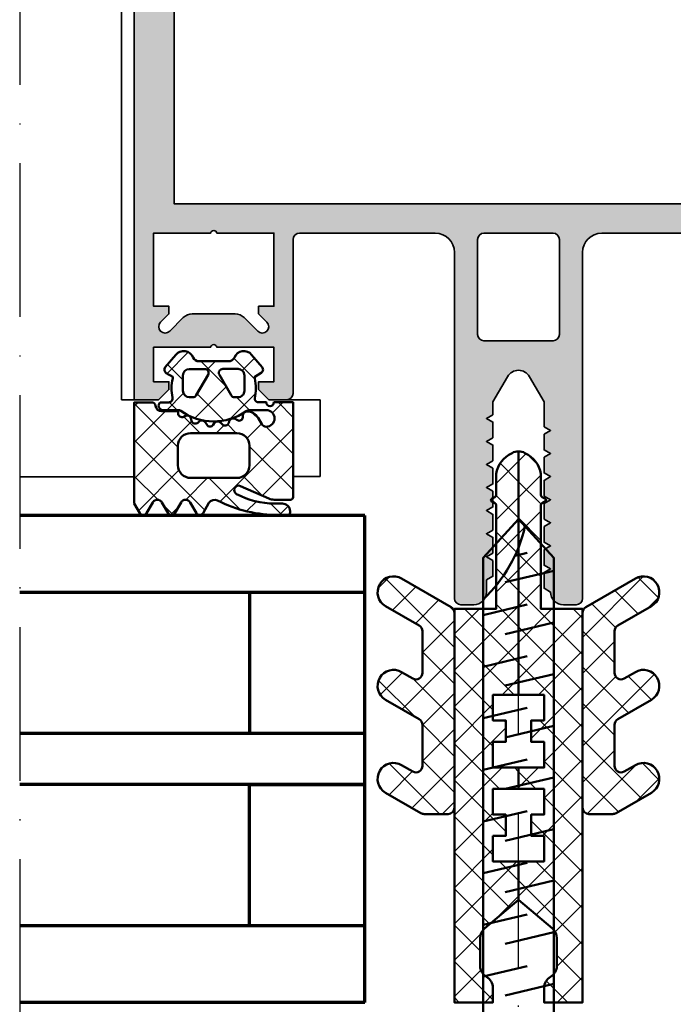
# Model space of a CAD drawing. Units: millimetres. Extents: x 2450 to 23610, y -7352 to 2523.
# Drawn here: x 2797 to 2848, y -6864 to -6787 of the extents above; entities that cross this region are included whole.
import ezdxf

# ---------------------------------------------------------------- set-up
doc = ezdxf.new("R2010")
doc.units = ezdxf.units.MM
doc.linetypes.add('ACAD_ISO10W100', pattern=[18, 12, -3, 0, -3])
for name, color, linetype, lineweight in [('S03_AL_Kontur', 255, 'Continuous', 35), ('S04_AL_Schraffur', 253, 'Continuous', 25), ('S05_EPDM_Kontur', 43, 'Continuous', 50), ('S06_EPDM_Schraffur', 43, 'Continuous', 25), ('S07_Isolation_Kontur', 91, 'Continuous', 50), ('S08_Isolation_Schraffur', 91, 'Continuous', 25), ('S13_Zubehör_Kontur', 32, 'Continuous', 50), ('S15_Glas_Kontur', 4, 'Continuous', 70), ('S18_Mittellinie', 10, 'ACAD_ISO10W100', 25)]:
    doc.layers.add(name, color=color, linetype=linetype, lineweight=lineweight)
pattern_1 = [(45, (-457.8034353237628, -182.4722224146979), (-1.414213562373095, 1.414213562373095), []), (135, (-457.8034353237628, -182.4722224146979), (-1.414213562373095, -1.414213562373095), [])]

# ---------------------------------------------------------------- blocks, each defined once
blk = doc.blocks.new('30020651_s')
at = {"layer": 'S08_Isolation_Schraffur'}
h = blk.add_hatch(dxfattribs=at)
h.set_pattern_fill('NETZ', color=256, scale=2, angle=45)
h.set_pattern_definition(pattern_1)
edge = h.paths.add_edge_path()
edge.add_line((-5.684341886080801e-14, -20.23589833787918), (-5.684341886080801e-14, -22.23589833787918))
edge.add_line((-5.684341886080801e-14, -22.23589833787918), (1.999999999999943, -22.23589833787918))
edge.add_line((1.999999999999943, -22.23589833787918), (1.999999999999943, -25.23589833787918))
edge.add_line((1.999999999999943, -25.23589833787918), (-0.6427876096859677, -27.45346044644674))
edge.add_arc((9.456879723757083e-13, -28.21950488956671), 1.000000000001003, 129.9999999999797, 179.9999999999752)
edge.add_line((-1.000000000000057, -28.21950488956628), (-1.000000000000057, -30.36987293409476))
edge.add_arc((-6.52811138479592e-14, -30.36987293409474), 0.9999999999999916, 180.0000000000008, 240.0000000000003)
edge.add_arc((-1.000000000000246, -32.10192374166373), 1.000000000000189, -5.6843418860808015e-12, 59.99999999999369, ccw=False)
edge.add_line((-5.684341886080801e-14, -32.10192374166382), (-5.684341886080801e-14, -33.23589833787918))
edge.add_line((-5.684341886080801e-14, -33.23589833787918), (-3.000000000000057, -33.23589833787918))
edge.add_line((-3.000000000000057, -33.23589833787918), (-3.000000000000057, -2.535898337879189))
edge.add_line((-3.000000000000057, -2.535898337879189), (0.2499999999999432, -2.535898337879189))
edge.add_line((0.2499999999999432, -2.535898337879189), (0.2499999999999432, 5.559841438901998))
edge.add_arc((0.04999999999991825, 5.55984143890223), 0.2000000000000249, 359.9999999999336, 419.9802344587676)
edge.add_line((0.1500597452586021, 5.733012011976228), (-0.1000298726294773, 5.877516375583781))
edge.add_arc((-0.04999999999987098, 5.964101662120804), 0.1000000000001649, 120.03025014373901, 239.9802344586432, ccw=False)
edge.add_line((-0.1000457161053987, 6.050677792200162), (0.1500914322113545, 6.19527068057161))
edge.add_arc((0.04999999999990204, 6.368422940729763), 0.200000000000041, 300.0302501439182, 359.9999999999782)
edge.add_line((0.2499999999999432, 6.368422940729687), (0.2499999999999432, 7.753738691039473))
edge.add_arc((2.249999999999108, 7.753738691039498), 1.999999999999165, 120.00000000000131, 180.0000000000007, ccw=False)
edge.add_line((1.249999999999488, 9.48578949860763), (1.499999999999943, 9.630127065905128))
edge.add_arc((2.000000000000187, 8.76410166212077), 1.000000000000052, 90.00000000001393, 120.00000000001441, ccw=False)
edge.add_line((1.999999999999943, 9.764101662120822), (1.999999999999943, -9.235898337879178))
edge.add_line((1.999999999999943, -9.235898337879178), (-5.684341886080801e-14, -9.235898337879178))
edge.add_line((-5.684341886080801e-14, -9.235898337879178), (-5.684341886080801e-14, -11.23589833787918))
edge.add_line((-5.684341886080801e-14, -11.23589833787918), (0.9999999999999432, -11.23589833787918))
edge.add_line((0.9999999999999432, -11.23589833787918), (0.9999999999999432, -12.90589833787925))
edge.add_line((0.9999999999999432, -12.90589833787925), (-5.684341886080801e-14, -12.90589833787914))
edge.add_line((-5.684341886080801e-14, -12.90589833787914), (-5.684341886080801e-14, -14.90589833787914))
edge.add_line((-5.684341886080801e-14, -14.90589833787914), (1.999999999999943, -14.90589833787914))
edge.add_line((1.999999999999943, -14.90589833787914), (1.999999999999943, -16.57589833787921))
edge.add_line((1.999999999999943, -16.57589833787921), (-5.684341886080801e-14, -16.57589833787921))
edge.add_line((-5.684341886080801e-14, -16.57589833787921), (-5.684341886080801e-14, -18.57589833787921))
edge.add_line((-5.684341886080801e-14, -18.57589833787921), (0.9999999999999432, -18.57589833787921))
edge.add_line((0.9999999999999432, -18.57589833787921), (0.9999999999999432, -20.23589833787918))
edge.add_line((0.9999999999999432, -20.23589833787918), (-5.684341886080801e-14, -20.23589833787918))
h = blk.add_hatch(dxfattribs=at)
h.set_pattern_fill('NETZ', color=256, scale=2, angle=45)
h.set_pattern_definition(pattern_1)
edge = h.paths.add_edge_path()
edge.add_line((3.999999999999943, -20.23589833787918), (3.999999999999943, -22.23589833787918))
edge.add_line((3.999999999999943, -22.23589833787918), (1.999999999999943, -22.23589833787918))
edge.add_line((1.999999999999943, -22.23589833787918), (1.999999999999943, -25.23589833787918))
edge.add_line((1.999999999999943, -25.23589833787918), (4.642787609685854, -27.45346044644674))
edge.add_arc((3.99999999999894, -28.21950488956671), 1.000000000001003, 2.4783730623312294e-11, 50.00000000002018, ccw=False)
edge.add_line((4.999999999999943, -28.21950488956628), (4.999999999999943, -30.36987293409476))
edge.add_arc((3.999999999999952, -30.36987293409474), 0.9999999999999916, 299.9999999999997, 359.9999999999992, ccw=False)
edge.add_arc((5.000000000000132, -32.10192374166373), 1.000000000000189, 120.0000000000063, 180.0000000000057)
edge.add_line((3.999999999999943, -32.10192374166382), (3.999999999999943, -33.23589833787918))
edge.add_line((3.999999999999943, -33.23589833787918), (6.999999999999943, -33.23589833787918))
edge.add_line((6.999999999999943, -33.23589833787918), (6.999999999999943, -2.535898337879189))
edge.add_line((6.999999999999943, -2.535898337879189), (3.749999999999943, -2.535898337879189))
edge.add_line((3.749999999999943, -2.535898337879189), (3.749999999999943, 5.559841438901998))
edge.add_arc((3.949999999999968, 5.55984143890223), 0.200000000000025, 120.0197655412324, 180.0000000000664, ccw=False)
edge.add_line((3.849940254741284, 5.733012011976228), (4.100029872629364, 5.877516375583781))
edge.add_arc((4.049999999999757, 5.964101662120804), 0.1000000000001649, 300.0197655413568, 419.969749856261)
edge.add_line((4.100045716105285, 6.050677792200162), (3.849908567788532, 6.19527068057161))
edge.add_arc((3.949999999999984, 6.368422940729763), 0.200000000000041, 180.0000000000219, 239.9697498560817, ccw=False)
edge.add_line((3.749999999999943, 6.368422940729687), (3.749999999999943, 7.753738691039473))
edge.add_arc((1.750000000000778, 7.753738691039498), 1.999999999999165, 359.9999999999993, 419.9999999999988)
edge.add_line((2.750000000000398, 9.48578949860763), (2.499999999999943, 9.630127065905128))
edge.add_arc((1.9999999999997, 8.76410166212077), 1.000000000000052, 59.99999999998561, 89.99999999998604)
edge.add_line((1.999999999999943, 9.764101662120822), (1.999999999999943, -9.235898337879178))
edge.add_line((1.999999999999943, -9.235898337879178), (3.999999999999943, -9.235898337879178))
edge.add_line((3.999999999999943, -9.235898337879178), (3.999999999999943, -11.23589833787918))
edge.add_line((3.999999999999943, -11.23589833787918), (2.999999999999943, -11.23589833787918))
edge.add_line((2.999999999999943, -11.23589833787918), (2.999999999999943, -12.90589833787925))
edge.add_line((2.999999999999943, -12.90589833787925), (3.999999999999943, -12.90589833787914))
edge.add_line((3.999999999999943, -12.90589833787914), (3.999999999999943, -14.90589833787914))
edge.add_line((3.999999999999943, -14.90589833787914), (1.999999999999943, -14.90589833787914))
edge.add_line((1.999999999999943, -14.90589833787914), (1.999999999999943, -16.57589833787921))
edge.add_line((1.999999999999943, -16.57589833787921), (3.999999999999943, -16.57589833787921))
edge.add_line((3.999999999999943, -16.57589833787921), (3.999999999999943, -18.57589833787921))
edge.add_line((3.999999999999943, -18.57589833787921), (2.999999999999943, -18.57589833787921))
edge.add_line((2.999999999999943, -18.57589833787921), (2.999999999999943, -20.23589833787918))
edge.add_line((2.999999999999943, -20.23589833787918), (3.999999999999943, -20.23589833787918))
at = {"layer": 'S07_Isolation_Kontur', "linetype": 'Continuous'}
for points in [[(-5.684341886080801e-14, -20.23589833787918), (-5.684341886080801e-14, -22.23589833787918), (1.999999999999943, -22.23589833787918), (1.999999999999943, -25.23589833787918), (-0.6427876096859677, -27.45346044644674, 0.221694662642919), (-1.000000000000057, -28.21950488956628), (-1.000000000000057, -30.36987293409476, 0.2679491924311203), (-0.5000000000000568, -31.23589833787918, -0.26794919243112), (-5.684341886080801e-14, -32.10192374166382), (-5.684341886080801e-14, -33.23589833787918), (-3.000000000000057, -33.23589833787918), (-3.000000000000057, -2.535898337879189), (0.2499999999999432, -2.535898337879189), (0.2499999999999432, 5.559841438901998, 0.267856759123362), (0.1500597452586021, 5.733012011976228), (-0.1000298726294773, 5.877516375583781, -0.577059326382307), (-0.1000457161053987, 6.050677792200162), (0.1500914322113545, 6.19527068057161, 0.2678077297422629), (0.2499999999999432, 6.368422940729687), (0.2499999999999432, 7.753738691039473, -0.2679491924311203), (1.249999999999488, 9.48578949860763), (1.499999999999943, 9.630127065905128, -0.1316524975873979), (1.999999999999943, 9.764101662120822), (1.999999999999943, -9.235898337879178), (-5.684341886080801e-14, -9.235898337879178), (-5.684341886080801e-14, -11.23589833787918), (0.9999999999999432, -11.23589833787918), (0.9999999999999432, -12.90589833787925), (-5.684341886080801e-14, -12.90589833787914), (-5.684341886080801e-14, -14.90589833787914), (1.999999999999943, -14.90589833787914), (1.999999999999943, -16.57589833787921), (-5.684341886080801e-14, -16.57589833787921), (-5.684341886080801e-14, -18.57589833787921), (0.9999999999999432, -18.57589833787921), (0.9999999999999432, -20.23589833787918)], [(3.999999999999943, -20.23589833787918), (3.999999999999943, -22.23589833787918), (1.999999999999943, -22.23589833787918), (1.999999999999943, -25.23589833787918), (4.642787609685854, -27.45346044644674, -0.221694662642919), (4.999999999999943, -28.21950488956628), (4.999999999999943, -30.36987293409476, -0.2679491924311203), (4.499999999999943, -31.23589833787918, 0.26794919243112), (3.999999999999943, -32.10192374166382), (3.999999999999943, -33.23589833787918), (6.999999999999943, -33.23589833787918), (6.999999999999943, -2.535898337879189), (3.749999999999943, -2.535898337879189), (3.749999999999943, 5.559841438901998, -0.267856759123362), (3.849940254741284, 5.733012011976228), (4.100029872629364, 5.877516375583781, 0.577059326382307), (4.100045716105285, 6.050677792200162), (3.849908567788532, 6.19527068057161, -0.2678077297422629), (3.749999999999943, 6.368422940729687), (3.749999999999943, 7.753738691039473, 0.2679491924311203), (2.750000000000398, 9.48578949860763), (2.499999999999943, 9.630127065905128, 0.1316524975873979), (1.999999999999943, 9.764101662120822), (1.999999999999943, -9.235898337879178), (3.999999999999943, -9.235898337879178), (3.999999999999943, -11.23589833787918), (2.999999999999943, -11.23589833787918), (2.999999999999943, -12.90589833787925), (3.999999999999943, -12.90589833787914), (3.999999999999943, -14.90589833787914), (1.999999999999943, -14.90589833787914), (1.999999999999943, -16.57589833787921), (3.999999999999943, -16.57589833787921), (3.999999999999943, -18.57589833787921), (2.999999999999943, -18.57589833787921), (2.999999999999943, -20.23589833787918)]]:
    blk.add_lwpolyline(points, format="xyb", close=True, dxfattribs=at)
blk = doc.blocks.new('30020071_s')
at = {"layer": 'S08_Isolation_Schraffur'}
h = blk.add_hatch(dxfattribs=at)
h.set_pattern_fill('NETZ', color=256, scale=2, angle=45)
h.set_pattern_definition([(45, (0, 0), (-1.414213562373095, 1.414213562373095), []), (135, (0, 0), (-1.414213562373095, -1.414213562373095), [])])
h.paths.add_polyline_path([(2.5, -1.732050807568953, -0.2679491924311223), (2.75, -1.299038105676686), (5.000000000000114, 0), (0.09175170953608358, 0, 0.1550958778295999), (0, -0.2886751345947687), (0, -15.5, 0.4142135623730941), (0.5, -16), (2.36602540378442, -16, 0.131652497587379), (2.616025403783738, -15.93301270189238), (5.374999999999886, -14.34011797607991, 1), (4.124999999999943, -12.17505446661875), (3.25, -12.68023595215965, -0.5773502691896263), (2.5, -12.24722325026744), (2.5, -9.032050807568908, -0.267949192431122), (2.75, -8.599038105676755), (5.375, -7.083493649053935, 1), (4.124999999999943, -4.918430139592829), (3.25, -5.423611625133731, -0.5773502691896395), (2.5, -4.990598923241578)])
h.paths.add_polyline_path([(4.124999999999943, 2.38156986040724), (0.2499999999999432, 0.1443375672973843, 0.1083505043628835), (0.09175170953608358, 0), (5.000000000000114, 0), (5.375, 0.2165063509460197, 1)])
at = {"layer": 'S07_Isolation_Kontur'}
blk.add_lwpolyline([(2.75, -1.299038105676686), (5.375, 0.2165063509460197, 0.9999999999999972), (4.125, 2.38156986040724), (0.25, 0.1443375672973843, 0.2679491924311395), (0, -0.2886751345947687), (0, -15.5, 0.4142135623730867), (0.5, -16), (2.366025403784761, -16, 0.1316524975874016), (2.616025403784079, -15.93301270189215), (5.375, -14.3401179760798, 0.999999999999997), (4.125, -12.17505446661869), (3.25, -12.68023595215965, -0.5773502691896383), (2.5, -12.24722325026744), (2.5, -9.032050807568908, -0.2679491924311279), (2.75, -8.599038105676755), (5.375, -7.083493649053935, 0.9999999999999972), (4.125, -4.918430139592829), (3.25, -5.423611625133731, -0.5773502691896232), (2.5, -4.990598923241578), (2.5, -1.732050807568953, -0.2679491924311205)], format="xyb", close=True, dxfattribs=at)
blk = doc.blocks.new('268751_s')
at = {"layer": 'S03_AL_Kontur'}
for name, p in [('30020651_s', (0, 0)), ('30020071_s', (6.999999999999943, -2.535898337879189))]:
    blk.add_blockref(name, p, dxfattribs=at)
at = {"layer": 'S03_AL_Kontur', "xscale": -1}
blk.add_blockref('30020071_s', (-3.000000000000056, -2.535898337879188), dxfattribs=at)
blk = doc.blocks.new('244293_s')
at = {"layer": 'S06_EPDM_Schraffur'}
h = blk.add_hatch(dxfattribs=at)
h.set_pattern_fill('NETZ', color=256, scale=2, angle=45, style=0)
h.set_pattern_definition([(45, (-9.699896003101136, -10.40093560061188), (-1.414213562373095, 1.414213562373095), []), (135, (-9.699896003101136, -10.40093560061188), (-1.414213562373095, -1.414213562373095), [])])
edge = h.paths.add_edge_path()
edge.add_line((-9.699589191521625, -9.500958254212797), (-9.699896003101136, -1.600959786049512))
edge.add_line((-9.699896003101136, -1.600959786049512), (-8.346075203340876, -1.600907207824386))
edge.add_arc((-8.34607920655507, -1.90094970313831), 0.3000424953406291, 7.190724973144825, 89.99923555069239, ccw=False)
edge.add_arc((-7.552382422237463, -1.800943426650923), 0.4999299109463399, 187.1758961230778, 270.0110723632515)
edge.add_line((-7.55228581118536, -2.300873328262258), (-6.279885909801195, -2.300823912173736))
edge.add_line((-6.279885909801195, -2.300823912173736), (-6.279879892200678, -2.455769285592069))
edge.add_arc((-5.97983652696608, -2.455699127405881), 0.3000433734370304, 180.0133972897233, 296.9932355591519)
edge.add_line((-5.843651249568564, -2.723055810815208), (-5.706202797554706, -2.653020260286049))
edge.add_arc((-5.570008061539051, -2.920328382049063), 0.3000043967658544, 15.003696392620782, 116.99905474167201, ccw=False)
edge.add_line((-5.280231076631876, -2.842662835653313), (-5.226573400545214, -3.042825546827465))
edge.add_arc((-4.936825383714608, -2.965200261897918), 0.2999659949355298, 194.9977007366847, 312.005066988361)
edge.add_line((-4.736089242511841, -3.188100687497972), (-4.6290983547973, -3.091767796877608))
edge.add_arc((-4.417621123185153, -3.326640331744784), 0.3160501971606257, 30.00481833033291, 131.9996027469965, ccw=False)
edge.add_line((-4.143926913776625, -3.168592216091636), (-4.043944603040756, -3.341745071498849))
edge.add_arc((-3.784138591673317, -3.191731014918427), 0.3000056344710412, 210.0024786146463, 327.0007668714013)
edge.add_line((-3.532530508901067, -3.355122426559445), (-3.45410502245695, -3.234376582812769))
edge.add_arc((-3.189083861091167, -3.406400084974853), 0.3159561698523653, 44.99321653356071, 147.0126614630371, ccw=False)
edge.add_line((-2.965642661470071, -3.183011787206904), (-2.82421871347393, -3.324394234296608))
edge.add_arc((-2.612101997691036, -3.11225705208259), 0.2999928085675131, 225.0027640055394, 342.0031236416133)
edge.add_line((-2.326786828725508, -3.204944373493864), (-2.282297517291334, -3.068025531305115))
edge.add_arc((-1.981724552723035, -3.165693915943226), 0.3160430672981046, 60.0092536259728, 161.9989123362175, ccw=False)
edge.add_line((-1.823747225606873, -2.89196707307898), (-1.637646861813996, -2.999396979384823))
edge.add_arc((-1.501614967189688, -2.763657271411852), 0.272172530337396, 240.0132154659198, 356.9875265257093)
edge.add_line((-1.229818547340277, -2.777960852337747), (-1.222316806645018, -2.634192250338016))
edge.add_arc((-0.8841548040125735, -2.651916273410633), 0.338626167060763, 89.18051381083029, 176.9997121655758, ccw=False)
edge.add_arc((-0.8937098707581301, -3.313284567401531), 1.000063478178428, 30.004496862110727, 89.17506885932119, ccw=False)
edge.add_line((-0.02766874094199608, -2.813184855490866), (0.253783293281498, -3.300570165363725))
edge.add_arc((0.6001499433894502, -3.100627778696209), 0.3999335123408729, 209.9959687284491, 270.0022390487155)
edge.add_arc((0.6001403282452137, -2.850559765343005), 0.650001525878899, 270.0022251913939, 450.0022251913938)
edge.add_line((0.6001150841903582, -2.200558239954306), (-0.683872495194916, -2.200608106072495))
edge.add_arc((-0.6838530767367733, -2.700608105695368), 0.4999999999999497, 90.002225191393, 125.0801094616176)
edge.add_arc((-3.500026231233198, 1.309359364123258), 4.400068402084855, 234.1610122873439, 305.0801094616192, ccw=False)
edge.add_arc((-6.251960645590096, -2.500824353672433), 0.3000000000000793, 54.16101228735258, 90.0022251914028)
edge.add_line((-6.251972296665032, -2.200824353898599), (-7.46989223394237, -2.20087165415327))
edge.add_arc((-7.469904938194076, -1.870884762026087), 0.3299868923717357, 125.0922896752974, 270.0022058452066, ccw=False)
edge.add_line((-7.659612801514823, -1.600880547741509), (-7.008870745731129, -1.600855274926737))
edge.add_arc((-7.008882396806016, -1.300855275152976), 0.3000000000000063, 270.0022251913933, 373.1997507032702)
edge.add_arc((-3.655822321034112, -0.5144175264129732), 3.144052294083045, 165.5192284342824, 193.1997507032691, ccw=False)
edge.add_line((-6.699993145901544, 0.2717687218480861), (-6.699998093258692, 0.3991567222429437))
edge.add_line((-6.699998093258692, 0.3991567222429437), (-7.200009304362614, 0.6878183338405075))
edge.add_arc((-7.050046055464607, 0.9476035174047005), 0.2999621936503448, 139.990909427959, 240.0039364492047, ccw=False)
edge.add_line((-7.279799832535556, 1.140451954113842), (-6.463492403351099, 2.113399307124915))
edge.add_arc((-5.850635190301442, 1.599135743002964), 0.8000381096987843, 22.624994244977586, 139.9991604749919, ccw=False)
edge.add_arc((-4.650636027231958, 2.099243432890128), 0.5000025409331934, 202.6230856464499, 270.003415328234)
edge.add_line((-4.650606222719153, 1.599240892845238), (-2.349353793070451, 1.599330266393302))
edge.add_arc((-2.349376146611385, 2.099291961938287), 0.4999616960447048, 270.0025617233545, 337.3798380675408)
edge.add_arc((-1.14942822168164, 1.599408910498086), 0.7999452595720512, 39.998900949925996, 157.3866181637453, ccw=False)
edge.add_line((-0.5366247375914248, 2.113592057050645), (0.2798192968365086, 1.140708115071507))
edge.add_arc((0.04995485523755056, 0.9478842073439802), 0.3000311998824701, -59.99284724565308, 39.991916033376924, ccw=False)
edge.add_line((0.2000028915360758, 0.6880682961570954), (-0.299985896605837, 0.3993678476432037))
edge.add_line((-0.299985896605837, 0.3993678476432037), (-0.2999809492487242, 0.2719798472510063))
edge.add_arc((-3.339899258651954, -0.5144426882719623), 3.139994224871021, -14.499899058656581, 14.504349441444276, ccw=False)
edge.add_arc((0.0001801890227381142, -1.300520434452795), 0.3001000826629113, 180.0207465395383, 269.0970168069413)
edge.add_line((-0.004549201440203968, -1.600583248676976), (0.6000917820998389, -1.600559766285689))
edge.add_arc((0.9001100924204537, -1.600548114499674), 0.3000183105468745, 180.0022251913938, 360.0022251913938)
edge.add_line((1.200128402741068, -1.600536462713658), (2.70012840160984, -1.600478207339208))
edge.add_line((2.70012840160984, -1.600478207339208), (2.700415781397619, -9.000133353125912))
edge.add_arc((2.500389836678426, -9.00011212438494), 0.2000259458456952, 270.006159959227, 359.9939192025351, ccw=False)
edge.add_line((2.500411341781923, -9.200138069074612), (1.207991909162963, -9.20018826265999))
edge.add_arc((1.208032123135453, -8.199746477856152), 1.000441785612063, 246.008430393775, 269.997696926563, ccw=False)
edge.add_line((0.8012502708198517, -9.11375538975217), (-1.407284009279165, -8.130549535695113))
edge.add_arc((-1.549620844569331, -8.450300509544316), 0.3500006570821457, 66.00380907996835, 241.9274328121109)
edge.add_arc((1.250217868822352, -3.199997880928634), 6.300191789162221, 241.9300979795571, 270.0018654673773)
edge.add_line((1.250422993917978, -9.500189666751567), (1.860408345020488, -9.500165976801522))
edge.add_arc((1.860538173710911, -10.10003503102365), 0.5998690682714322, -0.010135757807972823, 90.01240043281518, ccw=False)
edge.add_line((2.46040723259606, -10.10014114926853), (2.46041111622843, -10.20013962331419))
edge.add_arc((2.260539074079682, -10.20027988766107), 0.1998720913654483, -90.02045679464771, 0.04020849382851566, ccw=False)
edge.add_line((2.260467712065293, -10.40015196628703), (1.590423767258167, -10.40017798872762))
edge.add_arc((1.590127294525927, 0.3002609811957093), 10.70043897403046, 243.3420396155422, 270.0015874709759, ccw=False)
edge.add_arc((-3.43981761855439, -9.71895386316483), 0.5104937226122197, 63.34079569726186, 148.1952866543978)
edge.add_line((-3.873660372268371, -9.449910547179556), (-4.335973642098129, -10.25074994849007))
edge.add_arc((-4.595775608915189, -10.10078842828297), 0.2999758648705524, 209.9986253552581, 330.0058250275296, ccw=False)
edge.add_line((-4.855565926862519, -10.25077012785216), (-5.343452747642549, -9.405787854531424))
edge.add_arc((-5.698516807735609, -9.610790203590886), 0.409995670574295, 30.00072837322418, 150.003722009561)
edge.add_line((-6.053596790075701, -9.405815434336166), (-6.541479011528591, -10.25083560351758))
edge.add_arc((-6.801280978345648, -10.10087408331047), 0.2999758648705546, 209.998625355257, 330.0058250275279, ccw=False)
edge.add_line((-7.061071296292983, -10.25085578287966), (-7.54895811707299, -9.40587350955892))
edge.add_arc((-7.90402217500877, -9.610931406499166), 0.4100234460800739, 30.00745068450555, 149.9969996982816)
edge.add_line((-8.259102159506204, -9.405901089363674), (-8.746923345802857, -10.25092125617466))
edge.add_arc((-9.00672531261991, -10.10095973596755), 0.2999758648705498, 209.9986253552574, 330.00582502752775, ccw=False)
edge.add_line((-9.266515630567238, -10.25094143553673), (-9.699589191521625, -9.500958254212797))
edge = h.paths.add_edge_path(flags=16)
edge.add_arc((-1.8762612621898, -0.9000029417864956), 0.2999294269311942, 209.9957866355669, 270.01431870580564, ccw=False)
edge.add_line((-2.136018792519819, -1.049948553846747), (-3.059848020970029, 0.5500216721970648))
edge.add_arc((-2.800060786697138, 0.700038134941354), 0.2999905768277839, 89.99580788113019, 210.0046698646346, ccw=False)
edge.add_line((-2.800038837503542, 1.000028710966168), (-1.600087666533489, 1.00007531336938))
edge.add_arc((-1.5999802644721, 0.5001633041839854), 0.4999120207226279, -0.007859152932326197, 90.01230953572002, ccw=False)
edge.add_line((-1.100068248452416, 0.5000947322046071), (-1.100021644271377, -0.6999022151326003))
edge.add_arc((-1.599932130368552, -0.7000111401639085), 0.4999104979639625, -90.00803374117459, 0.012484123962281046, ccw=False)
edge.add_line((-1.600002225436149, -1.199921633213673), (-1.876186307259114, -1.19993235935175))
edge = h.paths.add_edge_path(flags=16)
edge.add_arc((-4.200044891094661, 0.699968236645478), 0.300006102251457, -29.995083298952693, 90.00350631876358, ccw=False)
edge.add_line((-3.940219114056102, 0.5499874812985978), (-4.863924063900061, -1.050054497275526))
edge.add_arc((-5.12370077344688, -0.9001160139151733), 0.2999424738435275, 269.9915711078601, 330.0072243163393, ccw=False)
edge.add_line((-5.123744898559979, -1.200058484513036), (-5.399990015539134, -1.20006921302153))
edge.add_arc((-5.399930565893082, -0.6999903391681729), 0.5000788773870601, 180.0112617359058, 269.99318864688274, ccw=False)
edge.add_line((-5.900009433620213, -0.7000886318567584), (-5.900056037801247, 0.4999083154804494))
edge.add_arc((-5.399975892646135, 0.4998475946313791), 0.5000801488415422, 90.01140736437623, 179.9930430184106, ccw=False)
edge.add_line((-5.400075456636467, 0.9999277335615226), (-4.200063250510203, 0.9999743383351662))
edge = h.paths.add_edge_path(flags=16)
edge.add_arc((-1.69976396361894, -5.000649088154984), 1.000000000000002, 0.0022251913939044243, 90.0022251913939, ccw=False)
edge.add_line((-0.6997639643730915, -5.000610251238682), (-0.6997057089986409, -6.500610250107452))
edge.add_arc((-1.699705708244488, -6.500649087023751), 0.9999999999999998, -89.99777480860621, 0.0022251913937907375, ccw=False)
edge.add_line((-1.699666871328188, -7.500649086269599), (-5.299666868613262, -7.500788899168281))
edge.add_arc((-5.299705705529561, -6.500788899922435), 0.9999999999999989, 180.0022251913938, 270.00222519139385, ccw=False)
edge.add_line((-6.299705704775407, -6.500827736838735), (-6.299763960149859, -5.000827737969964))
edge.add_arc((-5.299763960904011, -5.000788901053663), 1.000000000000001, 90.0022251913939, 180.002225191394, ccw=False)
edge.add_line((-5.299802797820313, -4.000788901807816), (-1.699802800535241, -4.000649088909135))
at = {"layer": 'S05_EPDM_Kontur'}
for points in [[(-9.699589191521625, -9.500958254212797), (-9.699896003101136, -1.600959786049512), (-8.346075203340876, -1.600907207824386, -0.3779109489920623), (-8.048396552272697, -1.863392595293951, 0.3780439225922984), (-7.55228581118536, -2.300873328262258), (-6.279885909801195, -2.300823912173736), (-6.279879892200678, -2.455769285592069, 0.5599113513054622), (-5.843651249568564, -2.723055810815208), (-5.706202797554706, -2.653020260286049, -0.4769506722380383), (-5.280231076631876, -2.842662835653313), (-5.226573400545214, -3.042825546827465, 0.5600691310621717), (-4.736089242511841, -3.188100687497972), (-4.6290983547973, -3.091767796877608, -0.4769475983170311), (-4.143926913776625, -3.168592216091636), (-4.043944603040756, -3.341745071498849, 0.5600170971575664), (-3.532530508901067, -3.355122426559445), (-3.45410502245695, -3.234376582812769, -0.4770796840300965), (-2.965642661470071, -3.183011787206904), (-2.82421871347393, -3.324394234296608, 0.5600289698353358), (-2.326786828725508, -3.204944373493864), (-2.282297517291334, -3.068025531305115, -0.4769201459026025), (-1.823747225606873, -2.89196707307898), (-1.637646861813996, -2.999396979384823, 0.5598796740341255), (-1.229818547340277, -2.777960852337747), (-1.222316806645018, -2.634192250338016, -0.4031088448780155), (-0.8793116897658685, -2.313324741823299, -0.2640740339718934), (-0.02766874094199608, -2.813184855490866), (0.253783293281498, -3.300570165363725, 0.2679785163984964), (0.6001655723000694, -3.500561290731703, 0.9999999999999999), (0.6001150841903582, -2.200558239954306), (-0.683872495194916, -2.200608106072495, 0.1542626240933911), (-0.9712136728968045, -2.291433463550353, -0.3197133915894343), (-6.07630781382686, -2.257624677082179, 0.1576742984161158), (-6.251972296665032, -2.200824353898599), (-7.46989223394237, -2.20087165415327, -0.7326261233361704), (-7.659612801514823, -1.600880547741509), (-7.008870745731129, -1.600855274926737, 0.4834055679498178), (-6.716808427877097, -1.232351284947206, -0.1213698017842508), (-6.699993145901544, 0.2717687218480861), (-6.699998093258692, 0.3991567222429437), (-7.200009304362614, 0.6878183338405075, -0.466376860782874), (-7.279799832535556, 1.140451954113842), (-6.463492403351099, 2.113399307124915, -0.5621735163250967), (-5.112166023503208, 1.906908819568683, 0.302776564816842), (-4.650606222719153, 1.599240892845238), (-2.349353793070451, 1.599330266393302, 0.3027620208365632), (-1.887874039299174, 1.906996609788823, -0.5622513327759794), (-0.5366247375914248, 2.113592057050645), (0.2798192968365086, 1.140708115071507, -0.4662267217323658), (0.2000028915360758, 0.6880682961570954), (-0.299985896605837, 0.3993678476432037), (-0.2999809492487242, 0.2719798472510063, -0.1272349056350703), (-0.2999198739666479, -1.300629099316896, 0.4094993460794229), (-0.004549201440203968, -1.600583248676976), (0.6000917820998389, -1.600559766285689, 0.9999999999999999), (1.200128402741068, -1.600536462713658), (2.70012840160984, -1.600478207339208), (2.700415781397619, -9.000133353125912, -0.4141509896086342), (2.500411341781923, -9.200138069074612), (1.207991909162963, -9.20018826265999, -0.1050568845470191), (0.8012502708198517, -9.11375538975217), (-1.407284009279165, -8.130549535695113, 0.9650449497088537), (-1.714327468695514, -8.759124388036396, 0.1231024388603283), (1.250422993917978, -9.500189666751567), (1.860408345020488, -9.500165976801522, -0.4143287709687544), (2.46040723259606, -10.10014114926853), (2.46041111622843, -10.20013962331419, -0.4145237143700288), (2.260467712065293, -10.40015196628703), (1.590423767258167, -10.40017798872762, -0.1168517508437548), (-3.210767872265739, -9.262730174003924, 0.3881479949405195), (-3.873660372268371, -9.449910547179556), (-4.335973642098129, -10.25074994849007, -0.5773921559447466), (-4.855565926862519, -10.25077012785216), (-5.343452747642549, -9.405787854531424, 0.5773676855911983), (-6.053596790075701, -9.405815434336166), (-6.541479011528591, -10.25083560351758, -0.577392155944747), (-7.061071296292983, -10.25085578287966), (-7.54895811707299, -9.40587350955892, 0.5772894694170776), (-8.259102159506204, -9.405901089363674), (-8.746923345802857, -10.25092125617466, -0.5773921559447395), (-9.266515630567238, -10.25094143553673)], [(-4.200063250510203, 0.9999743383351662, -0.5773420639472574), (-3.940219114056102, 0.5499874812985978), (-4.863924063900061, -1.050054497275526, -0.2680223974974207), (-5.123744898559979, -1.200058484513036), (-5.399990015539134, -1.20006921302153, -0.4141211766446664), (-5.900009433620213, -0.7000886318567584), (-5.900056037801247, 0.4999083154804494, -0.4141196878514764), (-5.400075456636467, 0.9999277335615226)], [(-1.876186307259114, -1.19993235935175, -0.2680358613079484), (-2.136018792519819, -1.049948553846747), (-3.059848020970029, 0.5500216721970648, -0.5774018272708117), (-2.800038837503542, 1.000028710966168), (-1.600087666533489, 1.00007531336938, -0.4143166674803613), (-1.100068248452416, 0.5000947322046071), (-1.100021644271377, -0.6999022151326003, -0.4143184525847292), (-1.600002225436149, -1.199921633213673)], [(-1.699802800535241, -4.000649088909135, -0.414213562373095), (-0.6997639643730915, -5.000610251238682), (-0.6997057089986409, -6.500610250107452, -0.414213562373095), (-1.699666871328188, -7.500649086269599), (-5.299666868613262, -7.500788899168281, -0.414213562373095), (-6.299705704775407, -6.500827736838735), (-6.299763960149859, -5.000827737969964, -0.414213562373095), (-5.299802797820313, -4.000788901807816)]]:
    blk.add_lwpolyline(points, format="xyb", close=True, dxfattribs=at)
blk = doc.blocks.new('324040_s')
at = {"layer": 'S04_AL_Schraffur'}
h = blk.add_hatch(color=256, dxfattribs=at)
h.paths.add_polyline_path([(-3.099999999999959, -89.6999999999999), (-3.099999999999959, -4.299999999999955), (-56.89999999999997, -4.299999999999983), (-56.89999999999994, -89.70000000000002)], flags=16)
edge = h.paths.add_edge_path()
edge.add_line((-28.00000000000001, -113.0886751345948), (-28.00000000000001, -114.3113248654051))
edge.add_line((-28.00000000000001, -114.3113248654051), (-27.49999999999992, -114.5999999999999))
edge.add_line((-27.49999999999992, -114.5999999999999), (-27.99999999999998, -114.8886751345947))
edge.add_line((-27.99999999999998, -114.8886751345947), (-27.99999999999995, -116.1113248654052))
edge.add_line((-27.99999999999995, -116.1113248654052), (-27.49999999999992, -116.4))
edge.add_line((-27.49999999999992, -116.4), (-28.00000000000002, -116.6886751345948))
edge.add_line((-28.00000000000002, -116.6886751345948), (-28.00000000000001, -117.9113248654051))
edge.add_line((-28.00000000000001, -117.9113248654051), (-27.49999999999994, -118.2))
edge.add_line((-27.49999999999994, -118.2), (-27.99999999999995, -118.4886751345947))
edge.add_line((-27.99999999999995, -118.4886751345947), (-27.99999999999999, -119.7113248654052))
edge.add_line((-27.99999999999999, -119.7113248654052), (-27.50000000000009, -119.9999999999999))
edge.add_arc((-26.49999999999999, -119.9999999999998), 1.000000000000099, 180.0000000000008, 270.0000000000016)
edge.add_line((-26.49999999999996, -120.9999999999999), (-25.49999999999985, -121))
edge.add_arc((-25.49999999999986, -120.5), 0.4999999999999858, 270.0000000000008, 360.0000000000016)
edge.add_line((-24.99999999999988, -120.5), (-24.99999999999999, -93.50000000000009))
edge.add_arc((-23.49999999999992, -93.50000000000004), 1.500000000000071, 90.00000000000108, 180.0000000000016, ccw=False)
edge.add_line((-23.49999999999995, -91.99999999999997), (-12.89999999999996, -91.99999999999994))
edge.add_arc((-12.9, -92.5), 0.5000000000000568, -6.480149750132114e-12, 89.9999999999963, ccw=False)
edge.add_line((-12.39999999999994, -92.50000000000006), (-12.4, -104.5000000000001))
edge.add_arc((-11.89999999999997, -104.5), 0.5000000000000284, 180.0000000000098, 270.000000000009)
edge.add_line((-11.89999999999989, -105), (-10.50000000000003, -105))
edge.add_line((-10.50000000000003, -105), (-9.69999999999984, -104.1999999999999))
edge.add_line((-9.69999999999984, -104.1999999999999), (-9.69999999999996, -103.6))
edge.add_line((-9.69999999999996, -103.6), (-10.89999999999995, -103.6000000000001))
edge.add_line((-10.89999999999995, -103.6000000000001), (-10.89999999999993, -100.9))
edge.add_line((-10.89999999999993, -100.9), (-6.444948974278269, -100.9))
edge.add_arc((-6.199999999999953, -100.95), 0.2500000000000059, 11.536959032824484, 168.4630409671755, ccw=False)
edge.add_line((-5.955051025721637, -100.9), (-1.499999999999979, -100.9))
edge.add_line((-1.499999999999979, -100.9), (-1.499999999999979, -103.6))
edge.add_line((-1.499999999999979, -103.6), (-2.699999999999939, -103.6))
edge.add_line((-2.699999999999939, -103.6), (-2.699999999999946, -104.2))
edge.add_line((-2.699999999999946, -104.2), (-1.899999999999899, -105))
edge.add_line((-1.899999999999899, -105), (3.552713678800501e-14, -105))
edge.add_line((3.552713678800501e-14, -105), (2.131628207280301e-14, -1.499999999999886))
edge.add_arc((-1.499999999999908, -1.499999999999929), 1.499999999999929, 1.628443996909398e-12, 90.0000000000011)
edge.add_line((-1.499999999999936, 0), (-58.49999999999996, 1.13686837721616e-13))
edge.add_arc((-58.49999999999993, -1.499999999999922), 1.500000000000036, 90.00000000000136, 180.0000000000008)
edge.add_line((-59.99999999999996, -1.499999999999943), (-59.99999999999995, -104.9999999999999))
edge.add_line((-59.99999999999995, -104.9999999999999), (-58.10000000000002, -104.9999999999999))
edge.add_line((-58.10000000000002, -104.9999999999999), (-57.29999999999992, -104.2))
edge.add_line((-57.29999999999992, -104.2), (-57.29999999999998, -103.6))
edge.add_line((-57.29999999999998, -103.6), (-58.49999999999996, -103.6))
edge.add_line((-58.49999999999996, -103.6), (-58.49999999999996, -100.9))
edge.add_line((-58.49999999999996, -100.9), (-54.04494897427829, -100.9))
edge.add_arc((-53.79999999999998, -100.95), 0.2500000000000059, 11.536959032824484, 168.4630409671755, ccw=False)
edge.add_line((-53.55505102572166, -100.9), (-49.09999999999999, -100.9))
edge.add_line((-49.09999999999999, -100.9), (-49.09999999999999, -103.6))
edge.add_line((-49.09999999999999, -103.6), (-50.30000000000003, -103.6))
edge.add_line((-50.30000000000003, -103.6), (-50.30000000000005, -104.1999999999999))
edge.add_line((-50.30000000000005, -104.1999999999999), (-49.49999999999994, -105))
edge.add_line((-49.49999999999994, -105), (-48.09999999999993, -105))
edge.add_arc((-48.09999999999997, -104.4999999999999), 0.5000000000000426, 270.0000000000041, 360.0000000000081)
edge.add_line((-47.59999999999993, -104.4999999999999), (-47.6, -92.5))
edge.add_arc((-47.10000000000001, -92.49999999999997), 0.4999999999999929, 90.00000000000239, 180.0000000000032, ccw=False)
edge.add_line((-47.10000000000003, -91.99999999999997), (-36.49999999999988, -92.00000000000009))
edge.add_arc((-36.49999999999989, -93.50000000000011), 1.500000000000028, 0, 89.99999999999949, ccw=False)
edge.add_line((-34.99999999999986, -93.50000000000011), (-34.99999999999988, -120.4999999999999))
edge.add_arc((-34.49999999999984, -120.4999999999999), 0.5000000000000426, 180.0000000000016, 270.0000000000016)
edge.add_line((-34.49999999999982, -121), (-33.49999999999991, -121))
edge.add_arc((-33.49999999999994, -119.9999999999999), 1.000000000000085, 270.000000000002, 360.0000000000008)
edge.add_line((-32.49999999999985, -119.9999999999999), (-32.49999999999986, -119.0527767967156))
edge.add_line((-32.49999999999986, -119.0527767967156), (-31.99999999999986, -118.7641016621208))
edge.add_line((-31.99999999999986, -118.7641016621208), (-31.99999999999988, -117.5414519313104))
edge.add_line((-31.99999999999988, -117.5414519313104), (-32.49999999999989, -117.2527767967156))
edge.add_line((-32.49999999999989, -117.2527767967156), (-31.99999999999988, -116.9641016621208))
edge.add_line((-31.99999999999988, -116.9641016621208), (-31.99999999999988, -115.7414519313105))
edge.add_line((-31.99999999999988, -115.7414519313105), (-32.49999999999988, -115.4527767967156))
edge.add_line((-32.49999999999988, -115.4527767967156), (-31.99999999999988, -115.1641016621208))
edge.add_line((-31.99999999999988, -115.1641016621208), (-31.99999999999988, -113.9414519313104))
edge.add_line((-31.99999999999988, -113.9414519313104), (-32.49999999999989, -113.6527767967156))
edge.add_line((-32.49999999999989, -113.6527767967156), (-31.99999999999988, -113.3641016621207))
edge.add_line((-31.99999999999988, -113.3641016621207), (-31.99999999999988, -112.1414519313105))
edge.add_line((-31.99999999999988, -112.1414519313105), (-32.49999999999989, -111.8527767967156))
edge.add_line((-32.49999999999989, -111.8527767967156), (-31.99999999999989, -111.5641016621207))
edge.add_line((-31.99999999999989, -111.5641016621207), (-31.99999999999986, -110.3414519313104))
edge.add_line((-31.99999999999986, -110.3414519313104), (-32.49999999999988, -110.0527767967155))
edge.add_line((-32.49999999999988, -110.0527767967155), (-31.99999999999988, -109.7641016621208))
edge.add_line((-31.99999999999988, -109.7641016621208), (-31.99999999999988, -108.5414519313104))
edge.add_line((-31.99999999999988, -108.5414519313104), (-32.49999999999989, -108.2527767967156))
edge.add_line((-32.49999999999989, -108.2527767967156), (-31.99999999999988, -107.9641016621208))
edge.add_line((-31.99999999999988, -107.9641016621208), (-31.99999999999988, -106.7414519313103))
edge.add_line((-31.99999999999988, -106.7414519313103), (-32.49999999999988, -106.4527767967156))
edge.add_line((-32.49999999999988, -106.4527767967156), (-31.99999999999988, -106.1641016621208))
edge.add_line((-31.99999999999988, -106.1641016621208), (-31.99999999999988, -105.1641016621208))
edge.add_line((-31.99999999999988, -105.1641016621208), (-30.86602535856031, -103.1999999999999))
edge.add_arc((-29.99999995477589, -103.7), 1.000000000000011, 30.0000000000025, 149.9999999999975, ccw=False)
edge.add_line((-29.13397455099146, -103.1999999999999), (-27.99999999999996, -105.1641015681548))
edge.add_line((-27.99999999999996, -105.1641015681548), (-27.99999999999995, -107.1113248654051))
edge.add_line((-27.99999999999995, -107.1113248654051), (-27.49999999999994, -107.3999999999999))
edge.add_line((-27.49999999999994, -107.3999999999999), (-27.99999999999999, -107.6886751345946))
edge.add_line((-27.99999999999999, -107.6886751345946), (-27.99999999999994, -108.9113248654051))
edge.add_line((-27.99999999999994, -108.9113248654051), (-27.49999999999991, -109.2))
edge.add_line((-27.49999999999991, -109.2), (-27.99999999999999, -109.4886751345947))
edge.add_line((-27.99999999999999, -109.4886751345947), (-27.99999999999999, -110.7113248654051))
edge.add_line((-27.99999999999999, -110.7113248654051), (-27.49999999999994, -111))
edge.add_line((-27.49999999999994, -111), (-27.99999999999999, -111.2886751345947))
edge.add_line((-27.99999999999999, -111.2886751345947), (-27.99999999999995, -112.5113248654052))
edge.add_line((-27.99999999999995, -112.5113248654052), (-27.49999999999995, -112.8))
edge.add_line((-27.49999999999995, -112.8), (-28.00000000000001, -113.0886751345948))
edge = h.paths.add_edge_path(flags=16)
edge.add_line((-26.79999999999995, -99.9), (-26.79999999999993, -92.50000000000003))
edge.add_arc((-27.29999999999997, -92.50000000000006), 0.5000000000000355, 3.256887993818409e-12, 90.00000000000408)
edge.add_line((-27.3, -92.00000000000003), (-32.69999999999988, -91.99999999999997))
edge.add_arc((-32.69999999999985, -92.50000000000003), 0.5000000000000568, 90.00000000000408, 180.0000000000033)
edge.add_line((-33.1999999999999, -92.50000000000006), (-33.1999999999998, -99.90000000000009))
edge.add_arc((-32.69999999999984, -99.9000000000001), 0.4999999999999574, 179.9999999999984, 269.9999999999968)
edge.add_line((-32.69999999999987, -100.4000000000001), (-27.2999999999999, -100.4))
edge.add_arc((-27.29999999999993, -99.90000000000003), 0.4999999999999716, 270.0000000000024, 360.0000000000032)
edge = h.paths.add_edge_path(flags=16)
edge.add_arc((-50.00710678118666, -99.29999999999995), 0.5000000000000291, 225.0000000000063, 405.0000000000017)
edge.add_line((-49.65355339059338, -98.94644660940665), (-50.30000000000003, -98.29999999999995))
edge.add_line((-50.30000000000003, -98.29999999999995), (-50.29999999999998, -97.69999999999996))
edge.add_line((-50.29999999999998, -97.69999999999996), (-49.1, -97.69999999999996))
edge.add_line((-49.1, -97.69999999999996), (-49.09999999999999, -92))
edge.add_line((-49.09999999999999, -92), (-53.55505102572166, -91.99999999999997))
edge.add_arc((-53.79999999999998, -92.05000000000001), 0.2500000000000059, 11.53695903282452, 168.4630409671755)
edge.add_line((-54.04494897427829, -91.99999999999997), (-58.49999999999992, -91.99999999999994))
edge.add_line((-58.49999999999992, -91.99999999999994), (-58.50000000000002, -97.69999999999996))
edge.add_line((-58.50000000000002, -97.69999999999996), (-57.29999999999998, -97.69999999999996))
edge.add_line((-57.29999999999998, -97.69999999999996), (-57.29999999999999, -98.29999999999995))
edge.add_line((-57.29999999999999, -98.29999999999995), (-57.94644660940663, -98.94644660940668))
edge.add_arc((-57.59289321881332, -99.29999999999998), 0.5000000000000493, 135.0000000000006, 314.9999999999971)
edge.add_line((-57.23933982822002, -99.65355339059332), (-56.17867965644036, -98.59289321881351))
edge.add_arc((-55.47157287525358, -99.30000000000035), 1.00000000000037, 89.99999999999841, 134.9999999999977, ccw=False)
edge.add_line((-55.47157287525355, -98.29999999999998), (-52.1284271247463, -98.29999999999998))
edge.add_arc((-52.12842712474627, -99.30000000000008), 1.000000000000099, 45.0000000000029, 90.00000000000159, ccw=False)
edge.add_line((-51.42132034355969, -98.59289321881343), (-50.36066017177992, -99.65355339059329))
edge = h.paths.add_edge_path(flags=16)
edge.add_arc((-9.992893218813272, -99.29999999999995), 0.5000000000000543, 135.0000000000057, 315.0000000000012)
edge.add_line((-9.639339828219953, -99.65355339059326), (-8.578679656440293, -98.59289321881349))
edge.add_arc((-7.87157287525377, -99.3), 0.9999999999999566, 90.00000000000148, 135.0000000000005, ccw=False)
edge.add_line((-7.871572875253797, -98.30000000000004), (-4.528427124746393, -98.29999999999993))
edge.add_arc((-4.528427124746363, -99.30000000000008), 1.000000000000156, 45.00000000000182, 90.0000000000017, ccw=False)
edge.add_line((-3.821320343559726, -98.5928932188134), (-2.760660171779897, -99.65355339059332))
edge.add_arc((-2.40710678118667, -99.29999999999995), 0.5000000000000291, 225.0000000000109, 405.0000000000075)
edge.add_line((-2.053553390593429, -98.94644660940662), (-2.699999999999953, -98.30000000000001))
edge.add_line((-2.699999999999953, -98.30000000000001), (-2.699999999999953, -97.69999999999999))
edge.add_line((-2.699999999999953, -97.69999999999999), (-1.499999999999964, -97.69999999999996))
edge.add_line((-1.499999999999964, -97.69999999999996), (-1.499999999999964, -92))
edge.add_line((-1.499999999999964, -92), (-5.955051025721637, -91.99999999999997))
edge.add_arc((-6.199999999999953, -92.05000000000001), 0.2500000000000059, 11.53695903282452, 168.4630409671755)
edge.add_line((-6.444948974278269, -91.99999999999997), (-10.89999999999994, -92))
edge.add_line((-10.89999999999994, -92), (-10.89999999999994, -97.69999999999993))
edge.add_line((-10.89999999999994, -97.69999999999993), (-9.699999999999896, -97.69999999999996))
edge.add_line((-9.699999999999896, -97.69999999999996), (-9.699999999999896, -98.30000000000004))
edge.add_line((-9.699999999999896, -98.30000000000004), (-10.34644660940662, -98.94644660940668))
at = {"layer": 'S03_AL_Kontur'}
blk.add_lwpolyline([(-59.99999999999996, -1.499999999999943), (-59.99999999999995, -104.9999999999999), (-58.10000000000002, -104.9999999999999), (-57.29999999999992, -104.2), (-57.29999999999998, -103.6), (-58.49999999999996, -103.6), (-58.49999999999996, -100.9), (-54.04494897427829, -100.9, -0.8164965809275946), (-53.55505102572166, -100.9), (-49.09999999999999, -100.9), (-49.09999999999999, -103.6), (-50.30000000000003, -103.6), (-50.30000000000005, -104.1999999999999), (-49.49999999999994, -105), (-48.09999999999993, -105, 0.41421356237312), (-47.59999999999993, -104.4999999999999), (-47.6, -92.5, -0.4142135623731033), (-47.10000000000003, -91.99999999999997), (-36.49999999999988, -92.00000000000009, -0.4142135623730923), (-34.99999999999986, -93.50000000000011), (-34.99999999999988, -120.4999999999999, 0.414213562373095), (-34.49999999999982, -121), (-33.49999999999991, -121, 0.4142135623730867), (-32.49999999999985, -119.9999999999999), (-32.49999999999986, -119.0527767967156), (-31.99999999999986, -118.7641016621208), (-31.99999999999988, -117.5414519313104), (-32.49999999999989, -117.2527767967156), (-31.99999999999988, -116.9641016621208), (-31.99999999999988, -115.7414519313105), (-32.49999999999988, -115.4527767967156), (-31.99999999999988, -115.1641016621208), (-31.99999999999988, -113.9414519313104), (-32.49999999999989, -113.6527767967156), (-31.99999999999988, -113.3641016621207), (-31.99999999999988, -112.1414519313105), (-32.49999999999989, -111.8527767967156), (-31.99999999999989, -111.5641016621207), (-31.99999999999986, -110.3414519313104), (-32.49999999999988, -110.0527767967155), (-31.99999999999988, -109.7641016621208), (-31.99999999999988, -108.5414519313104), (-32.49999999999989, -108.2527767967156), (-31.99999999999988, -107.9641016621208), (-31.99999999999988, -106.7414519313103), (-32.49999999999988, -106.4527767967156), (-31.99999999999988, -106.1641016621208), (-31.99999999999988, -105.1641016621208), (-30.86602535856031, -103.1999999999999, -0.5773502691896006), (-29.13397455099146, -103.1999999999999), (-27.99999999999996, -105.1641015681548), (-27.99999999999995, -107.1113248654051), (-27.49999999999994, -107.3999999999999), (-27.99999999999999, -107.6886751345946), (-27.99999999999994, -108.9113248654051), (-27.49999999999991, -109.2), (-27.99999999999999, -109.4886751345947), (-27.99999999999999, -110.7113248654051), (-27.49999999999994, -111), (-27.99999999999999, -111.2886751345947), (-27.99999999999995, -112.5113248654052), (-27.49999999999995, -112.8), (-28.00000000000001, -113.0886751345948), (-28.00000000000001, -114.3113248654051), (-27.49999999999992, -114.5999999999999), (-27.99999999999998, -114.8886751345947), (-27.99999999999995, -116.1113248654052), (-27.49999999999992, -116.4), (-28.00000000000002, -116.6886751345948), (-28.00000000000001, -117.9113248654051), (-27.49999999999994, -118.2), (-27.99999999999995, -118.4886751345947), (-27.99999999999999, -119.7113248654052), (-27.50000000000009, -119.9999999999999, 0.4142135623730993), (-26.49999999999996, -120.9999999999999), (-25.49999999999985, -121, 0.4142135623731034), (-24.99999999999988, -120.5), (-24.99999999999999, -93.50000000000009, -0.4142135623730978), (-23.49999999999995, -91.99999999999997), (-12.89999999999996, -91.99999999999994, -0.4142135623731117)], format="xyb", dxfattribs=at)
blk.add_lwpolyline([(-3.099999999999959, -89.6999999999999), (-3.099999999999959, -4.299999999999955), (-56.89999999999997, -4.299999999999983), (-56.89999999999994, -89.70000000000002)], close=True, dxfattribs=at)
for points in [[(-50.36066017177992, -99.65355339059329, 0.9999999999999597), (-49.65355339059338, -98.94644660940665), (-50.30000000000003, -98.29999999999995), (-50.29999999999998, -97.69999999999996), (-49.1, -97.69999999999996), (-49.09999999999999, -92), (-53.55505102572166, -91.99999999999997, 0.8164965809275946), (-54.04494897427829, -91.99999999999997), (-58.49999999999992, -91.99999999999994), (-58.50000000000002, -97.69999999999996), (-57.29999999999998, -97.69999999999996), (-57.29999999999999, -98.29999999999995), (-57.94644660940663, -98.94644660940668, 0.9999999999999797), (-57.23933982822002, -99.65355339059332), (-56.17867965644036, -98.59289321881351, -0.1989123673796538), (-55.47157287525355, -98.29999999999998), (-52.1284271247463, -98.29999999999998, -0.1989123673796528), (-51.42132034355969, -98.59289321881343)], [(-26.79999999999995, -99.9), (-26.79999999999993, -92.50000000000003, 0.414213562373095), (-27.3, -92.00000000000003), (-32.69999999999988, -91.99999999999997, 0.4142135623730949), (-33.1999999999999, -92.50000000000006), (-33.1999999999998, -99.90000000000009, 0.4142135623730867), (-32.69999999999987, -100.4000000000001), (-27.2999999999999, -100.4, 0.414213562373095)]]:
    blk.add_lwpolyline(points, format="xyb", close=True, dxfattribs=at)
blk = doc.blocks.new('205889_s')
at = {"layer": 'S13_Zubehör_Kontur'}
blk.add_lwpolyline([(-0.05000000000000088, 5.449137143976404), (-1.820356826634965, 5.218104555832455, 0.2490787221249945), (-3.34956663968561, 4.131021506562877, 0.04986727182602342), (-4.017355734676736, 2.383082034177337), (-4.050024802059554, 2.250239016599195), (-4.049933249325179, -2.249333737307049), (-4.017447287411119, -2.381749508791399, 0.04986766301039144), (-3.349675037168562, -4.129686800987868, 0.2490609535421138), (-1.820605784965592, -5.216763555386926), (-0.05000000000000071, -5.447962135162281)], format="xyb", close=True, dxfattribs=at)
for points in [[(-2.241278686523438, -4.075505612307046), (-2.240439453125001, 4.076807620114829)], [(2.256134042905577, 2.750123150265069), (3.072540292905577, -0.6898792911411814)], [(6.286346445249327, 2.750123150265069), (7.102752695249327, -0.6898792911411814)], [(10.31655884759308, 2.750123150265069), (11.13296509759308, -0.6898792911411814)], [(14.34677124993683, 2.750123150265069), (15.16317749993683, -0.6898792911411814)], [(18.37698365228058, 2.750123150265069), (19.19338990228058, -0.6898792911411814)], [(22.40719605462433, 2.750123150265068), (23.22360230462433, -0.6898792911411818)], [(26.43740845696808, 2.750123150265068), (27.25381470696808, -0.6898792911411818)], [(30.46762085931183, 2.750123150265069), (31.28402710931183, -0.689879291141181)], [(34.49783326165558, 2.750123150265069), (35.31423951165558, -0.689879291141181)], [(38.52804566399933, 2.750123150265069), (39.34445191399933, -0.689879291141181)], [(0.776550302671202, 1.038117535030693), (1.679931650327452, -2.749876849734931)], [(4.806762705014952, 1.038117535030693), (5.710144052671202, -2.749876849734931)], [(8.836975107358704, 1.038117535030693), (9.74035645501495, -2.749876849734931)], [(12.85995484368683, 1.038117535030693), (13.7705688573587, -2.749876849734931)], [(16.8973999120462, 1.038117535030693), (17.80078125970245, -2.749876849734931)], [(20.92037964837433, 1.038117535030693), (21.8309936620462, -2.749876849734931)], [(24.9578247167337, 1.038117535030693), (25.86120606438995, -2.749876849734932)], [(28.98080445306183, 1.038117535030693), (29.8914184667337, -2.749876849734932)], [(33.0182495214212, 1.038117535030694), (33.92163086907745, -2.749876849734931)], [(37.04122925774933, 1.038117535030694), (37.9518432714212, -2.749876849734931)], [(41.0786743261087, 1.038117535030694), (41.98205567376495, -2.749876849734931)], [(43.14335182951211, 0.2847770388738184), (43.37466431634308, -0.689879291141181)]]:
    blk.add_lwpolyline(points, dxfattribs=at)
blk.add_lwpolyline([(-0.04999999029755386, -2.749876849734931), (43.00000000970245, -2.749876849734931), (46.00000000970245, 0.0001231502650685944), (43.00000000970245, 2.750123150265069), (-0.04999999029755386, 2.750123150265069)], close=True, dxfattribs=at)
at = {"layer": 'S13_Zubehör_Kontur', "linetype": 'Continuous'}
blk.add_lwpolyline([(39.76241056518201, 2.750123150265106, 0.1508706384424572), (45.44783866831919, -0.5060247460228006)], format="xyb", dxfattribs=at)
at = {"layer": 'S18_Mittellinie'}
blk.add_line((-7.049979015214992, -0.0003662036507021682), (49.00000000082802, -0.0003662036507021682), dxfattribs=at)

msp = doc.modelspace()

# ---------------------------------------------------------------- linework, layer by layer
at = {"layer": 'S03_AL_Kontur'}
for p, q in [((2804.897658664171, -6816.612955361513), (2804.897658664171, -6712.646738320497)), ((2805.897658664171, -6816.612955361513), (2804.897658664171, -6816.612955361513)), ((2817.797658664172, -6816.612955361513), (2820.401647311633, -6816.612955361513)), ((2820.401647311633, -6816.612955361513), (2820.401647311633, -6822.612955361513)), ((2796.946094678734, -6822.613744832131), (2805.901485039479, -6822.613744832131)), ((2820.401647311633, -6822.612955361513), (2818.299159000684, -6822.612955361513))]:
    msp.add_line(p, q, dxfattribs=at)
at = {"layer": 'S15_Glas_Kontur', "color": 4}
for p, q in [((2823.896094678734, -6825.637238606695), (2796.946094678738, -6825.637238606695)), ((2823.896094678734, -6863.637238606695), (2823.896094678734, -6825.637238606695)), ((2796.946094678738, -6831.637238606695), (2823.896094678734, -6831.637238606695)), ((2814.896094678734, -6831.637238606695), (2814.896094678734, -6842.637238606695)), ((2796.946094678738, -6842.637238606695), (2823.896094678734, -6842.637238606695)), ((2814.896094678734, -6842.637238606695), (2823.896094678734, -6842.637238606695)), ((2823.896094678734, -6846.637238606695), (2796.946094678738, -6846.637238606695)), ((2814.896094678734, -6857.637238606695), (2814.896094678734, -6846.637238606695)), ((2814.896094678734, -6846.637238606695), (2823.896094678734, -6846.637238606695)), ((2796.946094678738, -6857.637238606695), (2823.896094678734, -6857.637238606695)), ((2823.896094678734, -6863.637238606695), (2796.946094678738, -6863.637238606695))]:
    msp.add_line(p, q, dxfattribs=at)
at = {"layer": 'S18_Mittellinie'}
msp.add_line((2796.946094678742, -6707.646738320497), (2796.946094678742, -6888.632969883317), dxfattribs=at)

# ---------------------------------------------------------------- block references
at = {"layer": 'S03_AL_Kontur'}
msp.add_blockref('324040_s', (2865.897658664171, -6711.612955361513), dxfattribs=at)
at = {"layer": 'S05_EPDM_Kontur'}
msp.add_blockref('244293_s', (2815.597530262557, -6815.212232996752), dxfattribs=at)
at = {"layer": 'S07_Isolation_Kontur', "xscale": -1}
msp.add_blockref('268751_s', (2837.896094678732, -6830.401581054865), dxfattribs=at)
at = {"layer": 'S13_Zubehör_Kontur', "rotation": 90}
msp.add_blockref('205889_s', (2835.895729517955, -6871.93593336347), dxfattribs=at)

doc.saveas('drawing.dxf')
